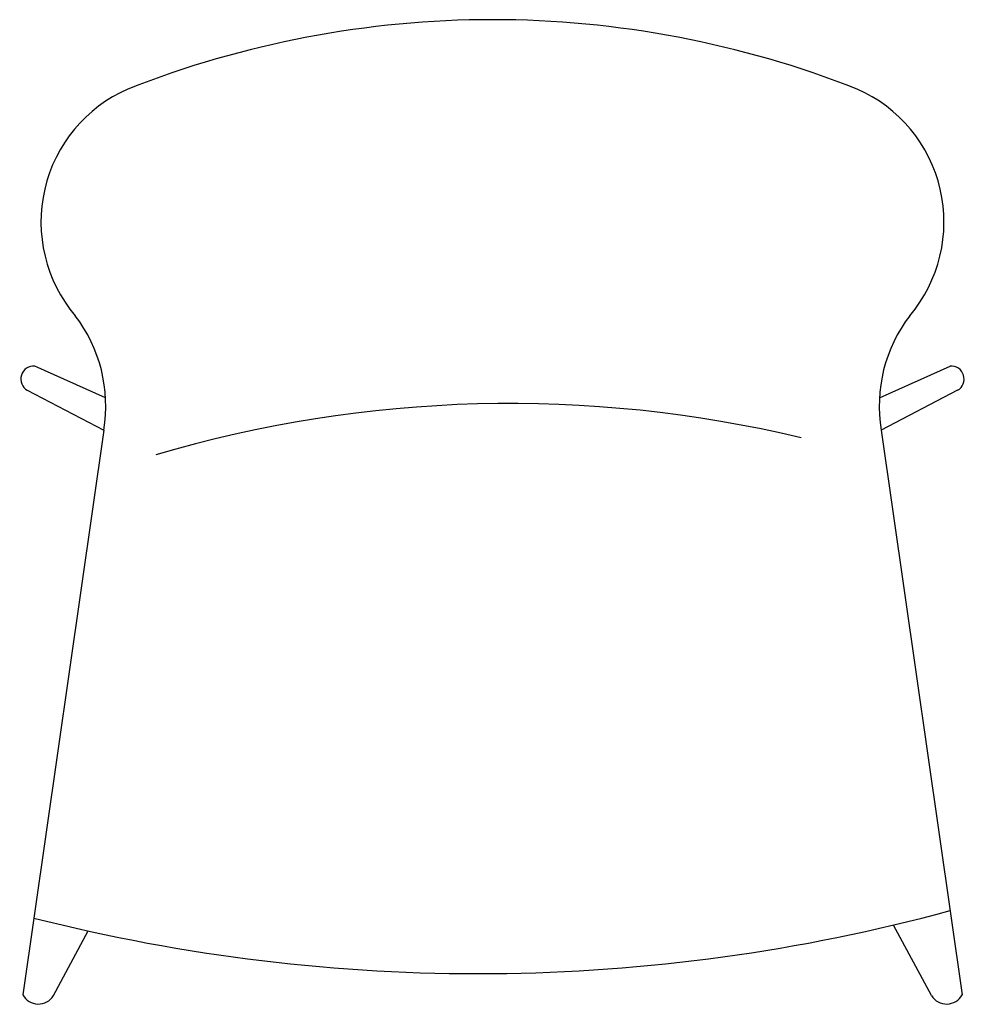
# Model space of a CAD drawing. Units: inches. Extents: x 2.2 to 24.4, y 2.3 to 25.5.
import ezdxf

# ---------------------------------------------------------------- set-up
doc = ezdxf.new("R2010")
doc.units = ezdxf.units.IN
doc.header["$MEASUREMENT"] = 0
doc.layers.add('tabel', color=7, linetype='Continuous')

# ---------------------------------------------------------------- blocks, each defined once
blk = doc.blocks.new('A$C76642316')
blk.add_arc((43.167, 29.471), 29.471, 76.5534, 106.443)
at = {"layer": 'tabel'}
for p, q in [((33.636, 59.074), (31.973, 59.823)), ((51.865, 59.074), (53.529, 59.823)), ((31.795, 59.254), (33.593, 58.317)), ((53.706, 59.254), (51.908, 58.317)), ((33.593, 58.317), (31.69, 45.015)), ((51.908, 58.317), (53.811, 45.015)), ((53.091, 44.994), (52.195, 46.658)), ((32.41, 44.994), (33.231, 46.518))]:
    blk.add_line(p, q, dxfattribs=at)
for centre, radius, start, end in [((42.766, 44.507), 23.477, 90.0382, 111.4995), ((42.735, 44.507), 23.477, 68.5005, 89.9618), ((35.538, 63.217), 3.422, 113.7055, 220.1813), ((49.963, 63.217), 3.422, 319.8187, 66.2945), ((30.163, 58.893), 3.478, 350.4794, 37.4714), ((55.339, 58.893), 3.478, 142.5286, 189.5206), ((31.949, 59.518), 0.306, 85.5472, 239.7346), ((53.552, 59.518), 0.306, 300.2654, 94.4528), ((42.408, 87.921), 42.408, 255.7219, 285.2007), ((32.056, 45.208), 0.413, 207.719, 328.8595), ((53.445, 45.208), 0.413, 211.1405, 332.281)]:
    blk.add_arc(centre, radius, start, end, dxfattribs=at)

msp = doc.modelspace()

# ---------------------------------------------------------------- block references
msp.add_blockref('A$C76642316', (-29.463, -42.461))

doc.saveas('drawing.dxf')
